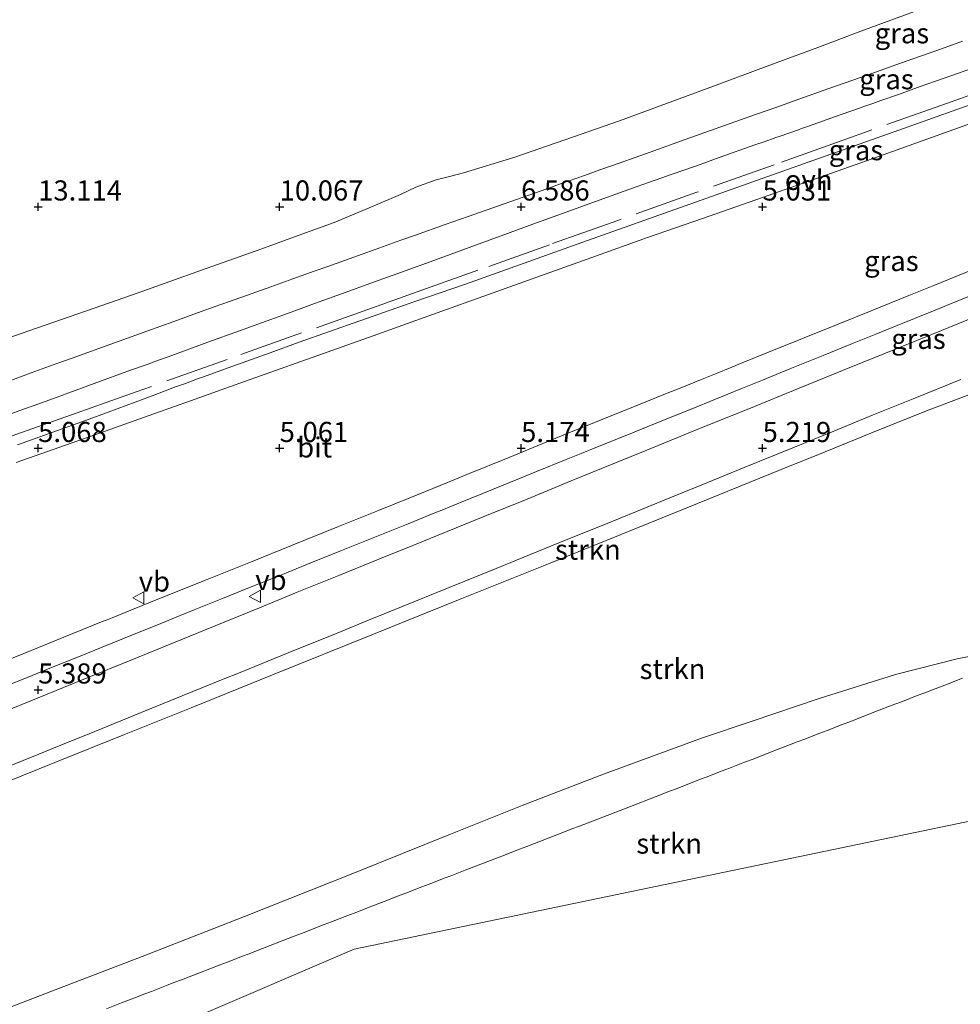
# Model space of a CAD drawing. Units: metres. Extents: x 59991 to 70012, y 437500 to 443753.
# Drawn here: x 60888 to 61005, y 437851 to 437974 of the extents above; entities that cross this region are included whole.
import ezdxf
from ezdxf.enums import TextEntityAlignment as Align

# ---------------------------------------------------------------- set-up
doc = ezdxf.new("R2010")
doc.units = ezdxf.units.M
doc.linetypes.add('IE-TERREINAFSCHEIDING', pattern=[10, 8, -2])
doc.layers.get('0').update_dxf_attribs({"lineweight": 25})
for name, color, linetype, lineweight in [('B-ME-GR-STRUIKEN-GV-B6', 93, 'Continuous', 18), ('B-ME-GW-HOOGTEPUNT-S-B1', 10, 'Continuous', 25), ('B-ME-GW-KRUINLIJN-L-B1', 93, 'Continuous', 18), ('B-ME-GW-TEENLIJN-L-B1', 93, 'Continuous', 18), ('B-ME-IE-GRASLAND-GV-B6', 93, 'Continuous', 18), ('B-ME-IE-TERREINAFSCHEIDING-RASTERHEKWERK-L-B1', 8, 'IE-TERREINAFSCHEIDING', 18), ('B-ME-VH-VERH_SOORT-BITUMEN-GV-B6', 8, 'IE-TERREINAFSCHEIDING-NATUURLIJK-HOUTWAL', 18), ('B-ME-VH-VERH_SOORT-ONVERHARD-GV-B6', 8, 'Continuous', 18), ('B-ME-VW-MEUBILAIR_WEGMEUBILAIR-VERKEERSBORD-S-B1', 8, 'Continuous', 18)]:
    doc.layers.add(name, color=color, linetype=linetype, lineweight=lineweight)
doc.styles.add('NLCS-ISO', font='NLCS-ISO.TTF')
doc.linetypes.add('IE-TERREINAFSCHEIDING-NATUURLIJK-HOUTWAL', pattern='A,7,-1.5,[67,NLCS.SHX,S=0.75,R=45,X=0,Y=0],-1.5,7,-1.5,[70,NLCS.SHX,S=0.75,R=0,X=0,Y=0],-1.5', length=20)

# ---------------------------------------------------------------- blocks, each defined once
blk = doc.blocks.new('verkeersbord')
for p, q in [((0, 0.75), (-0.75, -0.625)), ((0.75, -0.625), (0, 0.75)), ((-0.75, -0.625), (0.75, -0.625))]:
    blk.add_line(p, q)
blk = doc.blocks.new('hoogtepunt')
for p, q in [((-0.5, 0), (0.5, 0)), ((0, 0.5), (0, -0.5))]:
    blk.add_line(p, q)

msp = doc.modelspace()

# ---------------------------------------------------------------- linework, layer by layer
at = {"layer": 'B-ME-GR-STRUIKEN-GV-B6'}
for points in [[(60815.44, 437812.63, 12.52), (60840, 437816.97, 10.62), (60858.93, 437821.99, 10.16), (60890.45, 437841.1, 11.81), (60930.06, 437858.07, 11.27), (60980.23, 437868.51, 10.74), (61024.43, 437877.71, 10.27), (61060.17, 437892.43, 10.39), (61087.93, 437903.86, 10.48), (61109.15, 437911.18, 11.15), (61110.6, 437911.7, 10.08), (61118.74, 437913.83, 9.9), (61131.84, 437918.85, 10.68), (61159.66, 437929.91, 9.57), (61161.32, 437930.51, 9.58)], [(60885.11, 437879.98, 5.58), (60888.91, 437881.53, 5.57), (60890.87, 437882.32, 5.54), (60893.59, 437883.42, 5.52), (60897.84, 437885.15, 5.49), (60903.57, 437887.48, 5.45), (60910.02, 437890.09, 5.4), (60913.56, 437891.53, 5.38), (60916.08, 437892.55, 5.38), (60921.85, 437894.89, 5.37), (60927.95, 437897.36, 5.35), (60931.63, 437898.86, 5.35), (60935.93, 437900.6, 5.33), (60941.84, 437903.01, 5.35), (60947.69, 437905.39, 5.34), (60956.39, 437908.93, 5.33), (60961.06, 437910.82, 5.31), (60965.13, 437912.47, 5.31), (60969.27, 437914.16, 5.29), (60973.85, 437916.02, 5.28), (60978.51, 437917.92, 5.27), (60984.54, 437920.38, 5.27), (60989.63, 437922.45, 5.27), (60994.53, 437924.45, 5.26), (60999.51, 437926.47, 5.27), (61005.42, 437928.87, 5.27)], [(60819.44, 437851.3, 6.57), (60827.19, 437854.55, 6.42), (60835.43, 437857.96, 6.31), (60846.85, 437862.63, 6.16), (60857.77, 437867.09, 5.94), (60865.81, 437870.34, 5.8), (60874.73, 437873.94, 5.69), (60883.1, 437877.33, 5.57), (60892.88, 437881.28, 5.53), (60901.52, 437884.76, 5.47), (60909.8, 437888.09, 5.42), (60920.1, 437892.24, 5.37), (60932.24, 437897.12, 5.35), (60943.23, 437901.55, 5.31), (60954.39, 437906.06, 5.3), (60970.03, 437912.38, 5.29), (60983.1, 437917.67, 5.14), (60988.57, 437919.89, 5.2), (60995.16, 437922.57, 5.27), (61001.48, 437925.1, 5.25), (61006.94, 437927.18, 5.24)], [(61006.94, 437927.18, 5.24), (61001.48, 437925.1, 5.25), (60995.16, 437922.57, 5.27), (60988.57, 437919.89, 5.2), (60983.1, 437917.67, 5.14), (60970.03, 437912.38, 5.29), (60954.39, 437906.06, 5.3), (60943.23, 437901.55, 5.31), (60932.24, 437897.12, 5.35), (60920.1, 437892.24, 5.37), (60909.8, 437888.09, 5.42), (60901.52, 437884.76, 5.47), (60892.88, 437881.28, 5.53), (60883.1, 437877.33, 5.57), (60874.73, 437873.94, 5.69), (60865.81, 437870.34, 5.8), (60857.77, 437867.09, 5.94), (60846.85, 437862.63, 6.16), (60835.43, 437857.96, 6.31)], [(61109.15, 437911.18, 11.15), (61087.93, 437903.86, 10.48), (61060.17, 437892.43, 10.39), (61024.43, 437877.71, 10.27), (60980.23, 437868.51, 10.74), (60930.06, 437858.07, 11.27), (60890.45, 437841.1, 11.81), (60858.93, 437821.99, 10.16), (60840, 437816.97, 10.62), (60815.44, 437812.63, 12.52)], [(60817.26, 437823.23, 13.76), (60831.6, 437829.05, 13.09), (60837.47, 437831.4, 12.47), (60847.74, 437835.51, 12.53), (60856.51, 437838.95, 13.32), (60866.03, 437842.68, 12.68), (60871.74, 437844.88, 13), (60878.81, 437847.62, 12.05), (60885.59, 437850.21, 11.84), (60892.92, 437853.02, 11.8), (60904.25, 437857.37, 11.94), (60916.44, 437862.16, 11.33), (60930.31, 437867.67, 11.9), (60941.81, 437872.28, 11.75), (60950.91, 437875.93, 10.99), (60961.04, 437879.84, 10.99), (60973.34, 437884.35, 11.72), (60979.51, 437886.43, 10.48), (60987.83, 437889.24, 10.95), (60997.28, 437892.23, 11.26), (61004.98, 437894.15, 10.81), (61011.74, 437895.51, 10.56)], [(61011.74, 437895.51, 10.56), (61004.98, 437894.15, 10.81), (60997.28, 437892.23, 11.26), (60987.83, 437889.24, 10.95), (60979.51, 437886.43, 10.48), (60973.34, 437884.35, 11.72), (60961.04, 437879.84, 10.99), (60950.91, 437875.93, 10.99), (60941.81, 437872.28, 11.75), (60930.31, 437867.67, 11.9), (60916.44, 437862.16, 11.33), (60904.25, 437857.37, 11.94), (60892.92, 437853.02, 11.8), (60885.59, 437850.21, 11.84), (60878.81, 437847.62, 12.05), (60871.74, 437844.88, 13), (60866.03, 437842.68, 12.68), (60856.51, 437838.95, 13.32), (60847.74, 437835.51, 12.53), (60837.47, 437831.4, 12.47), (60831.6, 437829.05, 13.09), (60817.26, 437823.23, 13.76)]]:
    msp.add_polyline3d(points, dxfattribs=at)
at = {"layer": 'B-ME-GW-KRUINLIJN-L-B1'}
for points in [[(60887.25, 437928.71, 7.13), (60889.94, 437929.68, 7.09), (60893.12, 437930.83, 7.1), (60895.13, 437931.56, 7.09), (60897.74, 437932.5, 7.12), (60900.87, 437933.63, 7.09), (60904.4, 437934.9, 7.05), (60907.65, 437936.08, 7.07), (60911.05, 437937.29, 7.09), (60912.67, 437937.87, 7.08), (60914.58, 437938.55, 7.07), (60917.27, 437939.51, 7.04), (60919.69, 437940.38, 7.08), (60922.41, 437941.35, 7.07), (60925.08, 437942.3, 7.05), (60926.79, 437942.91, 7.01), (60929.41, 437943.85, 6.98), (60932.64, 437945, 6.96), (60935.86, 437946.15, 6.92), (60937.65, 437946.78, 6.94), (60941.37, 437948.1, 6.96), (60944.2, 437949.1, 6.91), (60948.68, 437950.69, 6.96), (60953.26, 437952.31, 7), (60955.79, 437953.2, 6.97), (60958.67, 437954.22, 6.97), (60960.57, 437954.89, 7.01), (60963.11, 437955.79, 7.08), (60966.8, 437957.1, 7.03), (60971.18, 437958.66, 7.02), (60978.04, 437961.1, 7.01), (60979.89, 437961.76, 7.04), (60982.54, 437962.7, 7), (60985.89, 437963.88, 7.01), (60989.03, 437964.99, 6.99), (60993.92, 437966.72, 6.96), (60997.92, 437968.14, 6.92), (61003.03, 437969.95, 6.94), (61005.63, 437970.87, 6.98)], [(60783.89, 437797.65, 12.46), (60815.44, 437812.63, 12.52), (60840, 437816.97, 10.62), (60858.93, 437821.99, 10.16), (60890.45, 437841.1, 11.81), (60930.06, 437858.07, 11.27), (60980.23, 437868.51, 10.74), (61024.43, 437877.71, 10.27), (61060.17, 437892.43, 10.39), (61087.93, 437903.86, 10.48), (61109.15, 437911.18, 11.15), (61110.6, 437911.7, 10.08), (61118.74, 437913.83, 9.9), (61131.84, 437918.85, 10.68), (61159.66, 437929.91, 9.57), (61161.32, 437930.51, 9.58)], [(61011.74, 437895.51, 10.56), (61004.98, 437894.15, 10.81), (60997.28, 437892.23, 11.26), (60987.83, 437889.24, 10.95), (60979.51, 437886.43, 10.48), (60973.34, 437884.35, 11.72), (60961.04, 437879.84, 10.99), (60950.91, 437875.93, 10.99), (60941.81, 437872.28, 11.75), (60930.31, 437867.67, 11.9), (60916.44, 437862.16, 11.33), (60904.25, 437857.37, 11.94), (60892.92, 437853.02, 11.8), (60885.59, 437850.21, 11.84), (60878.81, 437847.62, 12.05), (60871.74, 437844.88, 13), (60866.03, 437842.68, 12.68), (60856.51, 437838.95, 13.32), (60847.74, 437835.51, 12.53), (60837.47, 437831.4, 12.47), (60831.6, 437829.05, 13.09), (60817.26, 437823.23, 13.76)], [(60899.26, 437850.69, 11.45), (60901.13, 437851.41, 11.26), (60903, 437852.13, 11.31), (60903.93, 437852.49, 11.79), (60904.86, 437852.85, 11.22), (60906.73, 437853.57, 11.35), (60907.66, 437853.93, 11.8), (60908.59, 437854.29, 11.24), (60909.53, 437854.65, 11.63), (60911.39, 437855.37, 11.19), (60913.26, 437856.09, 11.55), (60914.19, 437856.45, 11.2), (60915.12, 437856.81, 11.26), (60916.06, 437857.17, 11.1), (60916.99, 437857.53, 11.39), (60917.92, 437857.89, 11.21), (60922.59, 437859.69, 11.36), (60923.52, 437860.05, 11.53), (60924.45, 437860.41, 11.23), (60925.38, 437860.78, 11.89), (60926.32, 437861.14, 11.69), (60927.25, 437861.5, 11.13), (60928.18, 437861.86, 12.07), (60929.12, 437862.22, 11.66), (60930.05, 437862.58, 11.52), (60930.98, 437862.94, 12.04), (60931.92, 437863.3, 11.06), (60933.78, 437864.02, 11.35), (60934.71, 437864.38, 11.67), (60935.65, 437864.74, 11.01), (60936.58, 437865.1, 11.43), (60937.51, 437865.46, 11.5), (60938.45, 437865.82, 11.09), (60939.38, 437866.18, 11.26), (60940.31, 437866.54, 11), (60941.24, 437866.9, 11.09), (60942.18, 437867.26, 11.4), (60944.04, 437867.98, 10.96), (60948.71, 437869.78, 10.91), (60949.64, 437870.14, 11.02), (60950.57, 437870.5, 10.9), (60951.51, 437870.86, 11.28), (60952.44, 437871.22, 10.97), (60956.17, 437872.66, 10.9), (60957.1, 437873.02, 11.2), (60958.04, 437873.38, 10.9), (60963.63, 437875.54, 10.87), (60968.3, 437877.34, 10.74), (60969.23, 437877.7, 11.07), (60970.16, 437878.06, 10.66), (60971.1, 437878.43, 11.83), (60972.03, 437878.79, 10.58), (60972.96, 437879.15, 10.5), (60973.89, 437879.51, 11.37), (60974.83, 437879.87, 10.63), (60975.76, 437880.23, 10.72), (60976.69, 437880.59, 11.25), (60978.56, 437881.31, 11.71), (60979.49, 437881.67, 10.64), (60982.29, 437882.75, 10.39), (60985.09, 437883.83, 10.69), (60986.02, 437884.19, 10.53), (60986.95, 437884.55, 10.82), (60987.89, 437884.91, 10.48), (60988.82, 437885.27, 10.78), (60989.75, 437885.63, 10.44), (60990.69, 437885.99, 10.47), (60991.62, 437886.35, 10.78), (60992.55, 437886.71, 10.77), (60993.48, 437887.07, 11.09), (60994.42, 437887.43, 10.9), (60997.22, 437888.51, 11.36), (60998.15, 437888.87, 10.53), (60999.08, 437889.23, 11.84), (61000.01, 437889.59, 11.03), (61000.95, 437889.95, 10.85), (61001.88, 437890.31, 10.35), (61003.75, 437891.03, 10.35), (61004.68, 437891.39, 10.78), (61005.61, 437891.75, 10.29)]]:
    msp.add_polyline3d(points, dxfattribs=at)
at = {"layer": 'B-ME-GW-TEENLIJN-L-B1'}
for points in [[(61000.1, 437974.73, 6.66), (60993.01, 437972.11, 6.65), (60987.64, 437970.12, 6.63), (60981.68, 437967.9, 6.61), (60974.67, 437965.3, 6.59), (60968.87, 437963.14, 6.72), (60965.36, 437961.84, 6.79), (60963, 437960.98, 6.58), (60956.21, 437958.63, 6.55), (60949.87, 437956.43, 6.53), (60943.63, 437954.52, 6.58), (60941.89, 437954.08, 6.55), (60940.24, 437953.66, 6.68), (60937.72, 437952.73, 6.76), (60935.82, 437951.86, 6.68), (60932.39, 437950.41, 6.66), (60927.55, 437948.37, 6.62), (60923.09, 437946.73, 6.64), (60918.46, 437945.04, 6.66), (60911.09, 437942.43, 6.63), (60907.15, 437941.02, 6.73), (60902.5, 437939.37, 6.85), (60895.72, 437937.01, 6.77), (60889.62, 437934.9, 6.7), (60883.33, 437932.71, 6.68)], [(60885.82, 437924.06, 5.23), (60889.09, 437925.2, 5.19), (60890.31, 437925.64, 5.17), (60892.71, 437926.51, 5.14), (60895.39, 437927.49, 5.14), (60897.75, 437928.35, 5.13), (60902.27, 437930, 5.13), (60904.32, 437930.74, 5.13), (60905.28, 437931.09, 5.2), (60906.93, 437931.69, 5.14), (60911.87, 437933.48, 5.13), (60915.8, 437934.91, 5.14), (60919.11, 437936.1, 5.1), (60920.72, 437936.69, 5.12), (60923.13, 437937.56, 5.11), (60925.13, 437938.28, 5.14), (60929.07, 437939.71, 5.11), (60932.01, 437940.78, 5.1), (60934.77, 437941.78, 5.13), (60938.57, 437943.16, 5.13), (60941.98, 437944.4, 5.16), (60945.89, 437945.83, 5.14), (60948.33, 437946.72, 5.19), (60950.23, 437947.41, 5.21), (60952.23, 437948.14, 5.2), (60956.39, 437949.64, 5.17), (60959.01, 437950.59, 5.17), (60962.56, 437951.87, 5.17), (60965.22, 437952.82, 5.15), (60966.63, 437953.32, 5.13), (60968.28, 437953.9, 5.12), (60969.42, 437954.31, 5.12), (60971.25, 437954.96, 5.13), (60973.02, 437955.58, 5.15), (60975.41, 437956.43, 5.13), (60979.83, 437957.99, 5.16), (60980.97, 437958.38, 5.18), (60981.91, 437958.72, 5.24), (60982.42, 437958.9, 5.24), (60982.99, 437959.1, 5.17), (60985.25, 437959.89, 5.17), (60985.63, 437960.03, 5.17), (60986.25, 437960.25, 5.22), (60987.77, 437960.79, 5.17), (60989.74, 437961.48, 5.17), (60991.75, 437962.19, 5.2), (60992.83, 437962.57, 5.28), (60993.25, 437962.72, 5.26), (60993.75, 437962.9, 5.23), (60994.48, 437963.16, 5.16), (60995.49, 437963.51, 5.17), (60997.66, 437964.28, 5.18), (60998.91, 437964.72, 5.16), (61000.38, 437965.24, 5.16), (61002.28, 437965.91, 5.11), (61005.26, 437966.97, 5.11), (61008, 437967.94, 5.09)], [(60819.44, 437851.3, 6.57), (60827.19, 437854.55, 6.42), (60835.43, 437857.96, 6.31), (60846.85, 437862.63, 6.16), (60857.77, 437867.09, 5.94), (60865.81, 437870.34, 5.8), (60874.73, 437873.94, 5.69), (60883.1, 437877.33, 5.57), (60892.88, 437881.28, 5.53), (60901.52, 437884.76, 5.47), (60909.8, 437888.09, 5.42), (60920.1, 437892.24, 5.37), (60932.24, 437897.12, 5.35), (60943.23, 437901.55, 5.31), (60954.39, 437906.06, 5.3), (60970.03, 437912.38, 5.29), (60983.1, 437917.67, 5.14), (60988.57, 437919.89, 5.2), (60995.16, 437922.57, 5.27), (61001.48, 437925.1, 5.25), (61006.94, 437927.18, 5.24)]]:
    msp.add_polyline3d(points, dxfattribs=at)
at = {"layer": 'B-ME-IE-GRASLAND-GV-B6'}
for points in [[(60883.33, 437932.71, 6.68), (60889.62, 437934.9, 6.7), (60895.72, 437937.01, 6.77), (60902.5, 437939.37, 6.85), (60907.15, 437941.02, 6.73), (60911.09, 437942.43, 6.63), (60918.46, 437945.04, 6.66), (60923.09, 437946.73, 6.64), (60927.55, 437948.37, 6.62), (60932.39, 437950.41, 6.66), (60935.82, 437951.86, 6.68), (60937.72, 437952.73, 6.76), (60940.24, 437953.66, 6.68), (60941.89, 437954.08, 6.55), (60943.63, 437954.52, 6.58), (60949.87, 437956.43, 6.53), (60956.21, 437958.63, 6.55), (60963, 437960.98, 6.58), (60965.36, 437961.84, 6.79), (60968.87, 437963.14, 6.72), (60974.67, 437965.3, 6.59), (60981.68, 437967.9, 6.61), (60987.64, 437970.12, 6.63), (60993.01, 437972.11, 6.65), (61000.1, 437974.73, 6.66)], [(61000.1, 437974.73, 6.66), (60993.01, 437972.11, 6.65), (60987.64, 437970.12, 6.63), (60981.68, 437967.9, 6.61), (60974.67, 437965.3, 6.59), (60968.87, 437963.14, 6.72), (60965.36, 437961.84, 6.79), (60963, 437960.98, 6.58), (60956.21, 437958.63, 6.55), (60949.87, 437956.43, 6.53), (60943.63, 437954.52, 6.58), (60941.89, 437954.08, 6.55), (60940.24, 437953.66, 6.68), (60937.72, 437952.73, 6.76), (60935.82, 437951.86, 6.68), (60932.39, 437950.41, 6.66), (60927.55, 437948.37, 6.62), (60923.09, 437946.73, 6.64), (60918.46, 437945.04, 6.66), (60911.09, 437942.43, 6.63), (60907.15, 437941.02, 6.73), (60902.5, 437939.37, 6.85), (60895.72, 437937.01, 6.77), (60889.62, 437934.9, 6.7), (60883.33, 437932.71, 6.68)], [(60887.25, 437928.71, 7.13), (60889.94, 437929.68, 7.09), (60893.12, 437930.83, 7.1), (60895.13, 437931.56, 7.09), (60897.74, 437932.5, 7.12), (60900.87, 437933.63, 7.09), (60904.4, 437934.9, 7.05), (60907.65, 437936.08, 7.07), (60911.05, 437937.29, 7.09), (60912.67, 437937.87, 7.08), (60914.58, 437938.55, 7.07), (60917.27, 437939.51, 7.04), (60919.69, 437940.38, 7.08), (60922.41, 437941.35, 7.07), (60925.08, 437942.3, 7.05), (60926.79, 437942.91, 7.01), (60929.41, 437943.85, 6.98), (60932.64, 437945, 6.96), (60935.86, 437946.15, 6.92), (60937.65, 437946.78, 6.94), (60941.37, 437948.1, 6.96), (60944.2, 437949.1, 6.91), (60948.68, 437950.69, 6.96), (60953.26, 437952.31, 7), (60955.79, 437953.2, 6.97), (60958.67, 437954.22, 6.97), (60960.57, 437954.89, 7.01), (60963.11, 437955.79, 7.08), (60966.8, 437957.1, 7.03), (60971.18, 437958.66, 7.02), (60978.04, 437961.1, 7.01), (60979.89, 437961.76, 7.04), (60982.54, 437962.7, 7), (60985.89, 437963.88, 7.01), (60989.03, 437964.99, 6.99), (60993.92, 437966.72, 6.96), (60997.92, 437968.14, 6.92), (61003.03, 437969.95, 6.94), (61005.63, 437970.87, 6.98)], [(61005.63, 437970.87, 6.98), (61003.03, 437969.95, 6.94), (60997.92, 437968.14, 6.92), (60993.92, 437966.72, 6.96), (60989.03, 437964.99, 6.99), (60985.89, 437963.88, 7.01), (60982.54, 437962.7, 7), (60979.89, 437961.76, 7.04), (60978.04, 437961.1, 7.01), (60971.18, 437958.66, 7.02), (60966.8, 437957.1, 7.03), (60963.11, 437955.79, 7.08), (60960.57, 437954.89, 7.01), (60958.67, 437954.22, 6.97), (60955.79, 437953.2, 6.97), (60953.26, 437952.31, 7), (60948.68, 437950.69, 6.96), (60944.2, 437949.1, 6.91), (60941.37, 437948.1, 6.96), (60937.65, 437946.78, 6.94), (60935.86, 437946.15, 6.92), (60932.64, 437945, 6.96), (60929.41, 437943.85, 6.98), (60926.79, 437942.91, 7.01), (60925.08, 437942.3, 7.05), (60922.41, 437941.35, 7.07), (60919.69, 437940.38, 7.08), (60917.27, 437939.51, 7.04), (60914.58, 437938.55, 7.07), (60912.67, 437937.87, 7.08), (60911.05, 437937.29, 7.09), (60907.65, 437936.08, 7.07), (60904.4, 437934.9, 7.05), (60900.87, 437933.63, 7.09), (60897.74, 437932.5, 7.12), (60895.13, 437931.56, 7.09), (60893.12, 437930.83, 7.1), (60889.94, 437929.68, 7.09), (60887.25, 437928.71, 7.13)], [(60885.82, 437924.06, 5.23), (60889.09, 437925.2, 5.19), (60890.31, 437925.64, 5.17), (60892.71, 437926.51, 5.14), (60895.39, 437927.49, 5.14), (60897.75, 437928.35, 5.13), (60902.27, 437930, 5.13), (60904.32, 437930.74, 5.13), (60905.28, 437931.09, 5.2), (60906.93, 437931.69, 5.14), (60911.87, 437933.48, 5.13), (60915.8, 437934.91, 5.14), (60919.11, 437936.1, 5.1), (60920.72, 437936.69, 5.12), (60923.13, 437937.56, 5.11), (60925.13, 437938.28, 5.14), (60929.07, 437939.71, 5.11), (60932.01, 437940.78, 5.1), (60934.77, 437941.78, 5.13), (60938.57, 437943.16, 5.13), (60941.98, 437944.4, 5.16), (60945.89, 437945.83, 5.14), (60948.33, 437946.72, 5.19), (60950.23, 437947.41, 5.21), (60952.23, 437948.14, 5.2), (60956.39, 437949.64, 5.17), (60959.01, 437950.59, 5.17), (60962.56, 437951.87, 5.17), (60965.22, 437952.82, 5.15), (60966.63, 437953.32, 5.13), (60968.28, 437953.9, 5.12), (60969.42, 437954.31, 5.12), (60971.25, 437954.96, 5.13), (60973.02, 437955.58, 5.15), (60975.41, 437956.43, 5.13), (60979.83, 437957.99, 5.16), (60980.97, 437958.38, 5.18), (60981.91, 437958.72, 5.24), (60982.42, 437958.9, 5.24), (60982.99, 437959.1, 5.17), (60985.25, 437959.89, 5.17), (60985.63, 437960.03, 5.17), (60986.25, 437960.25, 5.22), (60987.77, 437960.79, 5.17), (60989.74, 437961.48, 5.17), (60991.75, 437962.19, 5.2), (60992.83, 437962.57, 5.28), (60993.25, 437962.72, 5.26), (60993.75, 437962.9, 5.23), (60994.48, 437963.16, 5.16), (60995.49, 437963.51, 5.17), (60997.66, 437964.28, 5.18), (60998.91, 437964.72, 5.16), (61000.38, 437965.24, 5.16), (61002.28, 437965.91, 5.11), (61005.26, 437966.97, 5.11), (61008, 437967.94, 5.09)], [(61008, 437967.94, 5.09), (61005.26, 437966.97, 5.11), (61002.28, 437965.91, 5.11), (61000.38, 437965.24, 5.16), (60998.91, 437964.72, 5.16), (60997.66, 437964.28, 5.18), (60995.49, 437963.51, 5.17), (60994.48, 437963.16, 5.16), (60993.75, 437962.9, 5.23), (60993.25, 437962.72, 5.26), (60992.83, 437962.57, 5.28), (60991.75, 437962.19, 5.2), (60989.74, 437961.48, 5.17), (60987.77, 437960.79, 5.17), (60986.25, 437960.25, 5.22), (60985.63, 437960.03, 5.17), (60985.25, 437959.89, 5.17), (60982.99, 437959.1, 5.17), (60982.42, 437958.9, 5.24), (60981.91, 437958.72, 5.24), (60980.97, 437958.38, 5.18), (60979.83, 437957.99, 5.16), (60975.41, 437956.43, 5.13), (60973.02, 437955.58, 5.15), (60971.25, 437954.96, 5.13), (60969.42, 437954.31, 5.12), (60968.28, 437953.9, 5.12), (60966.63, 437953.32, 5.13), (60965.22, 437952.82, 5.15), (60962.56, 437951.87, 5.17), (60959.01, 437950.59, 5.17), (60956.39, 437949.64, 5.17), (60952.23, 437948.14, 5.2), (60950.23, 437947.41, 5.21), (60948.33, 437946.72, 5.19), (60945.89, 437945.83, 5.14), (60941.98, 437944.4, 5.16), (60938.57, 437943.16, 5.13), (60934.77, 437941.78, 5.13), (60932.01, 437940.78, 5.1), (60929.07, 437939.71, 5.11), (60925.13, 437938.28, 5.14), (60923.13, 437937.56, 5.11), (60920.72, 437936.69, 5.12), (60919.11, 437936.1, 5.1), (60915.8, 437934.91, 5.14), (60911.87, 437933.48, 5.13), (60906.93, 437931.69, 5.14), (60905.28, 437931.09, 5.2), (60904.32, 437930.74, 5.13)], [(61009.1, 437963.9, 5.04), (60997.72, 437959.85, 5.01), (60985.88, 437955.63, 5), (60972.47, 437950.9, 4.99), (60957.74, 437945.65, 4.95), (60951.15, 437943.31, 4.98), (60943.89, 437940.72, 4.97), (60937.6, 437938.53, 5), (60930.76, 437936.16, 4.99), (60923.23, 437933.48, 4.93), (60919.61, 437932.17, 4.93), (60914.38, 437930.29, 4.97), (60911.32, 437929.19, 4.97), (60910.59, 437928.92, 4.94), (60909.09, 437928.38, 4.94), (60907.74, 437927.9, 4.97), (60905.6, 437927.09, 5), (60903.96, 437926.47, 4.99), (60900.62, 437925.22, 4.97), (60898.38, 437924.39, 4.98), (60896.22, 437923.59, 4.98), (60892.63, 437922.31, 5.02), (60888.22, 437920.73, 5.07)], [(60888.07, 437918.56, 5.11), (60897.27, 437921.79, 5.01), (60907.02, 437925.24, 5.03), (60910.31, 437926.42, 4.98), (60915.26, 437928.18, 4.99), (60924.11, 437931.34, 4.97), (60932.39, 437934.3, 5.01), (60939.76, 437936.93, 4.98), (60947.21, 437939.58, 5.08), (60953.92, 437941.98, 5.04), (60959.57, 437944, 4.98), (60966.51, 437946.48, 5.02), (60973.34, 437948.87, 5.05), (60979.95, 437951.18, 5.04), (60986.55, 437953.49, 4.98), (60993.7, 437956.04, 5.04), (61001.19, 437958.71, 5.06), (61007.92, 437961.11, 5.04)], [(61008.37, 437943.1, 5.19), (61004.78, 437941.64, 5.2), (61002.08, 437940.55, 5.19), (60998.97, 437939.3, 5.19), (60994.27, 437937.39, 5.19), (60990.17, 437935.75, 5.2), (60981.51, 437932.24, 5.19), (60978.23, 437930.91, 5.18), (60976.96, 437930.39, 5.18), (60974.93, 437929.57, 5.16), (60973.06, 437928.81, 5.16), (60970.74, 437927.88, 5.17), (60968.73, 437927.06, 5.18), (60965.39, 437925.71, 5.17), (60956.52, 437922.13, 5.18), (60952.8, 437920.61, 5.18), (60949.39, 437919.21, 5.2), (60944.06, 437917.04, 5.22), (60942.54, 437916.42, 5.22), (60938.92, 437914.96, 5.22), (60932.88, 437912.51, 5.23), (60928.1, 437910.58, 5.25), (60922.28, 437908.23, 5.26), (60917.17, 437906.18, 5.27), (60911.78, 437904.02, 5.29), (60906.05, 437901.72, 5.31), (60902.3, 437900.2, 5.34), (60899.98, 437899.26, 5.34), (60899.35, 437899.01, 5.34), (60898.88, 437898.82, 5.36), (60896.23, 437897.76, 5.37), (60890.82, 437895.56, 5.4), (60889.23, 437894.92, 5.42), (60885.9, 437893.59, 5.43)], [(60886.61, 437890.71, 5.38), (60889.53, 437891.89, 5.36), (60892.46, 437893.07, 5.33), (60895.8, 437894.42, 5.31), (60898.76, 437895.61, 5.29), (60902.7, 437897.22, 5.26), (60905.31, 437898.27, 5.25), (60908.42, 437899.53, 5.23), (60910.15, 437900.23, 5.24), (60913.7, 437901.66, 5.24), (60916.63, 437902.84, 5.23), (60921.13, 437904.65, 5.22), (60924.06, 437905.82, 5.22), (60928.46, 437907.6, 5.23), (60933.04, 437909.44, 5.21), (60936.74, 437910.94, 5.2), (60940.07, 437912.28, 5.19), (60941.15, 437912.71, 5.17), (60941.93, 437913.03, 5.18), (60944.39, 437914.02, 5.16), (60946.13, 437914.73, 5.18), (60948.34, 437915.63, 5.16), (60950.6, 437916.55, 5.18), (60952.71, 437917.41, 5.17), (60956.39, 437918.91, 5.17), (60958.26, 437919.67, 5.15), (60960.29, 437920.49, 5.16), (60963.94, 437921.96, 5.14), (60968.29, 437923.71, 5.13), (60971.93, 437925.18, 5.12), (60974.93, 437926.4, 5.14), (60976.46, 437927.02, 5.11), (60978.09, 437927.68, 5.14), (60980.79, 437928.78, 5.16), (60984.18, 437930.17, 5.16), (60988.32, 437931.85, 5.14), (60991.74, 437933.24, 5.16), (60994.84, 437934.49, 5.15), (60997.49, 437935.57, 5.14), (60999.66, 437936.44, 5.13), (61002.23, 437937.48, 5.15), (61003.63, 437938.04, 5.13), (61005.26, 437938.7, 5.16), (61008.38, 437939.97, 5.15)], [(61008.17, 437937.04, 5.25), (61001.89, 437934.5, 5.25), (60995.87, 437932.06, 5.23), (60990.7, 437929.96, 5.24), (60985.34, 437927.77, 5.24), (60979.06, 437925.22, 5.25), (60973.17, 437922.84, 5.24), (60966.2, 437920.01, 5.25), (60960.99, 437917.89, 5.27), (60957.01, 437916.26, 5.27), (60951.04, 437913.8, 5.29), (60947.21, 437912.25, 5.29), (60941.62, 437909.98, 5.3), (60937.35, 437908.24, 5.3), (60933.11, 437906.52, 5.28), (60928.13, 437904.51, 5.29), (60922.98, 437902.42, 5.31), (60918.29, 437900.51, 5.32), (60913.91, 437898.72, 5.33), (60907.39, 437896.08, 5.37), (60902.02, 437893.88, 5.39), (60897.07, 437891.87, 5.44), (60891.91, 437889.77, 5.48), (60885.58, 437887.19, 5.52)], [(60904.32, 437930.74, 5.13), (60902.27, 437930, 5.13), (60897.75, 437928.35, 5.13), (60895.39, 437927.49, 5.14), (60892.71, 437926.51, 5.14), (60890.31, 437925.64, 5.17), (60889.09, 437925.2, 5.19), (60885.82, 437924.06, 5.23)]]:
    msp.add_polyline3d(points, dxfattribs=at)
at = {"layer": 'B-ME-IE-TERREINAFSCHEIDING-RASTERHEKWERK-L-B1'}
msp.add_polyline3d([(61016.4, 437967.7, 4.95), (61003.78, 437963.2, 5), (60990.66, 437958.54, 5.03), (60982.24, 437955.54, 5.04), (60972.63, 437952.12, 5.01), (60962.22, 437948.41, 5.02), (60954.3, 437945.6, 5.02), (60945.4, 437942.43, 5.01), (60939.48, 437940.32, 5.01), (60932.89, 437937.98, 5), (60923.51, 437934.64, 5), (60914.29, 437931.36, 5.01), (60902.96, 437927.32, 5.04), (60895.52, 437924.68, 5.09), (60888.03, 437922.01, 5.14), (60877.13, 437918.14, 5.29), (60868.87, 437915.2, 5.55), (60864.24, 437913.55, 5.75), (60858.71, 437911.58, 5.94), (60854.44, 437910.06, 6.07), (60854.44, 437906.98, 6.06), (60852.29, 437906.85, 6.12), (60849.66, 437906.69, 6.18), (60849.27, 437906.67, 6.18)], dxfattribs=at)
at = {"layer": 'B-ME-VH-VERH_SOORT-BITUMEN-GV-B6'}
for points in [[(60885.9, 437893.59, 5.43), (60889.23, 437894.92, 5.42), (60890.82, 437895.56, 5.4), (60896.23, 437897.76, 5.37), (60898.88, 437898.82, 5.36), (60899.35, 437899.01, 5.34), (60899.98, 437899.26, 5.34), (60902.3, 437900.2, 5.34), (60906.05, 437901.72, 5.31), (60911.78, 437904.02, 5.29), (60917.17, 437906.18, 5.27), (60922.28, 437908.23, 5.26), (60928.1, 437910.58, 5.25), (60932.88, 437912.51, 5.23), (60938.92, 437914.96, 5.22), (60942.54, 437916.42, 5.22), (60944.06, 437917.04, 5.22), (60949.39, 437919.21, 5.2), (60952.8, 437920.61, 5.18), (60956.52, 437922.13, 5.18), (60965.39, 437925.71, 5.17), (60968.73, 437927.06, 5.18), (60970.74, 437927.88, 5.17), (60973.06, 437928.81, 5.16), (60974.93, 437929.57, 5.16), (60976.96, 437930.39, 5.18), (60978.23, 437930.91, 5.18), (60981.51, 437932.24, 5.19), (60990.17, 437935.75, 5.2), (60994.27, 437937.39, 5.19), (60998.97, 437939.3, 5.19), (61002.08, 437940.55, 5.19), (61004.78, 437941.64, 5.2), (61008.37, 437943.1, 5.19)], [(61008.38, 437939.97, 5.15), (61005.26, 437938.7, 5.16), (61003.63, 437938.04, 5.13), (61002.23, 437937.48, 5.15), (60999.66, 437936.44, 5.13), (60997.49, 437935.57, 5.14), (60994.84, 437934.49, 5.15), (60991.74, 437933.24, 5.16), (60988.32, 437931.85, 5.14), (60984.18, 437930.17, 5.16), (60980.79, 437928.78, 5.16), (60978.09, 437927.68, 5.14), (60976.46, 437927.02, 5.11), (60974.93, 437926.4, 5.14), (60971.93, 437925.18, 5.12), (60968.29, 437923.71, 5.13), (60963.94, 437921.96, 5.14), (60960.29, 437920.49, 5.16), (60958.26, 437919.67, 5.15), (60956.39, 437918.91, 5.17), (60952.71, 437917.41, 5.17), (60950.6, 437916.55, 5.18), (60948.34, 437915.63, 5.16), (60946.13, 437914.73, 5.18), (60944.39, 437914.02, 5.16), (60941.93, 437913.03, 5.18), (60941.15, 437912.71, 5.17), (60940.07, 437912.28, 5.19), (60936.74, 437910.94, 5.2), (60933.04, 437909.44, 5.21), (60928.46, 437907.6, 5.23), (60924.06, 437905.82, 5.22), (60921.13, 437904.65, 5.22), (60916.63, 437902.84, 5.23), (60913.7, 437901.66, 5.24), (60910.15, 437900.23, 5.24), (60908.42, 437899.53, 5.23), (60905.31, 437898.27, 5.25), (60902.7, 437897.22, 5.26), (60898.76, 437895.61, 5.29), (60895.8, 437894.42, 5.31), (60892.46, 437893.07, 5.33), (60889.53, 437891.89, 5.36), (60886.61, 437890.71, 5.38)], [(60885.58, 437887.19, 5.52), (60891.91, 437889.77, 5.48), (60897.07, 437891.87, 5.44), (60902.02, 437893.88, 5.39), (60907.39, 437896.08, 5.37), (60913.91, 437898.72, 5.33), (60918.29, 437900.51, 5.32), (60922.98, 437902.42, 5.31), (60928.13, 437904.51, 5.29), (60933.11, 437906.52, 5.28), (60937.35, 437908.24, 5.3), (60941.62, 437909.98, 5.3), (60947.21, 437912.25, 5.29), (60951.04, 437913.8, 5.29), (60957.01, 437916.26, 5.27), (60960.99, 437917.89, 5.27), (60966.2, 437920.01, 5.25), (60973.17, 437922.84, 5.24), (60979.06, 437925.22, 5.25), (60985.34, 437927.77, 5.24), (60990.7, 437929.96, 5.24), (60995.87, 437932.06, 5.23), (61001.89, 437934.5, 5.25), (61008.17, 437937.04, 5.25)], [(61005.42, 437928.87, 5.27), (60999.51, 437926.47, 5.27), (60994.53, 437924.45, 5.26), (60989.63, 437922.45, 5.27), (60984.54, 437920.38, 5.27), (60978.51, 437917.92, 5.27), (60973.85, 437916.02, 5.28), (60969.27, 437914.16, 5.29), (60965.13, 437912.47, 5.31), (60961.06, 437910.82, 5.31), (60956.39, 437908.93, 5.33), (60947.69, 437905.39, 5.34), (60941.84, 437903.01, 5.35), (60935.93, 437900.6, 5.33), (60931.63, 437898.86, 5.35), (60927.95, 437897.36, 5.35), (60921.85, 437894.89, 5.37), (60916.08, 437892.55, 5.38), (60913.56, 437891.53, 5.38), (60910.02, 437890.09, 5.4), (60903.57, 437887.48, 5.45), (60897.84, 437885.15, 5.49), (60893.59, 437883.42, 5.52), (60890.87, 437882.32, 5.54), (60888.91, 437881.53, 5.57), (60885.11, 437879.98, 5.58)]]:
    msp.add_polyline3d(points, dxfattribs=at)
at = {"layer": 'B-ME-VH-VERH_SOORT-ONVERHARD-GV-B6'}
for points in [[(60888.22, 437920.73, 5.07), (60892.63, 437922.31, 5.02), (60896.22, 437923.59, 4.98), (60898.38, 437924.39, 4.98), (60900.62, 437925.22, 4.97), (60903.96, 437926.47, 4.99), (60905.6, 437927.09, 5), (60907.74, 437927.9, 4.97), (60909.09, 437928.38, 4.94), (60910.59, 437928.92, 4.94), (60911.32, 437929.19, 4.97), (60914.38, 437930.29, 4.97), (60919.61, 437932.17, 4.93), (60923.23, 437933.48, 4.93), (60930.76, 437936.16, 4.99), (60937.6, 437938.53, 5), (60943.89, 437940.72, 4.97), (60951.15, 437943.31, 4.98), (60957.74, 437945.65, 4.95), (60972.47, 437950.9, 4.99), (60985.88, 437955.63, 5), (60997.72, 437959.85, 5.01), (61009.1, 437963.9, 5.04)], [(61007.92, 437961.11, 5.04), (61001.19, 437958.71, 5.06), (60993.7, 437956.04, 5.04), (60986.55, 437953.49, 4.98), (60979.95, 437951.18, 5.04), (60973.34, 437948.87, 5.05), (60966.51, 437946.48, 5.02), (60959.57, 437944, 4.98), (60953.92, 437941.98, 5.04), (60947.21, 437939.58, 5.08), (60939.76, 437936.93, 4.98), (60932.39, 437934.3, 5.01), (60924.11, 437931.34, 4.97), (60915.26, 437928.18, 4.99), (60910.31, 437926.42, 4.98), (60907.02, 437925.24, 5.03), (60897.27, 437921.79, 5.01), (60888.07, 437918.56, 5.11)]]:
    msp.add_polyline3d(points, dxfattribs=at)

# ---------------------------------------------------------------- block references
at = {"layer": 'B-ME-GW-HOOGTEPUNT-S-B1', "rotation": 90}
for p in [(60890.79, 437950.31, 13.11), (60890.79, 437950.31, 13.11), (60920.79, 437950.31, 10.07), (60920.79, 437950.31, 10.07), (60950.79, 437950.31, 6.59), (60950.79, 437950.31, 6.59), (60980.79, 437950.31, 5.03), (60980.79, 437950.31, 5.03), (60890.79, 437920.31, 5.07), (60890.79, 437920.31, 5.07), (60920.79, 437920.31, 5.06), (60920.79, 437920.31, 5.06), (60950.79, 437920.31, 5.17), (60950.79, 437920.31, 5.17), (60980.79, 437920.31, 5.22), (60980.79, 437920.31, 5.22), (60890.79, 437890.31, 5.39), (60890.79, 437890.31, 5.39)]:
    msp.add_blockref('hoogtepunt', p, dxfattribs=at)
at = {"layer": 'B-ME-VW-MEUBILAIR_WEGMEUBILAIR-VERKEERSBORD-S-B1', "rotation": 90}
for p in [(60903.29, 437901.73, 5.26), (60917.77, 437901.92, 5.3)]:
    msp.add_blockref('verkeersbord', p, dxfattribs=at)

# ---------------------------------------------------------------- texts
at = {"layer": 'B-ME-GR-STRUIKEN-GV-B6', "ltscale": 0.2, "style": 'NLCS-ISO'}
for p in [(60959.08, 437907.72), (60969.6, 437892.9), (60969.18, 437871.21)]:
    msp.add_text('strkn', height=2.5, dxfattribs=at).set_placement(p, align=Align.MIDDLE_CENTER)
at = {"layer": 'B-ME-GW-HOOGTEPUNT-S-B1', "ltscale": 0.2, "style": 'NLCS-ISO'}
for s, p in [('13.114', (60890.79, 437950.31, 13.11)), ('13.114', (60890.79, 437950.31, 13.11)), ('10.067', (60920.79, 437950.31, 10.07)), ('10.067', (60920.79, 437950.31, 10.07)), ('6.586', (60950.79, 437950.31, 6.59)), ('6.586', (60950.79, 437950.31, 6.59)), ('5.031', (60980.79, 437950.31, 5.03)), ('5.031', (60980.79, 437950.31, 5.03)), ('5.068', (60890.79, 437920.31, 5.07)), ('5.068', (60890.79, 437920.31, 5.07)), ('5.061', (60920.79, 437920.31, 5.06)), ('5.061', (60920.79, 437920.31, 5.06)), ('5.174', (60950.79, 437920.31, 5.17)), ('5.174', (60950.79, 437920.31, 5.17)), ('5.219', (60980.79, 437920.31, 5.22)), ('5.219', (60980.79, 437920.31, 5.22)), ('5.389', (60890.79, 437890.31, 5.39)), ('5.389', (60890.79, 437890.31, 5.39))]:
    msp.add_text(s, height=2.5, dxfattribs=at).set_placement(p, align=Align.BOTTOM_LEFT)
at = {"layer": 'B-ME-IE-GRASLAND-GV-B6', "ltscale": 0.2, "style": 'NLCS-ISO'}
for p in [(60998.1, 437971.87), (60996.18, 437966.16), (60992.39, 437957.35), (60996.79, 437943.58), (61000.15, 437933.91)]:
    msp.add_text('gras', height=2.5, dxfattribs=at).set_placement(p, align=Align.MIDDLE_CENTER)
at = {"layer": 'B-ME-VH-VERH_SOORT-BITUMEN-GV-B6', "ltscale": 0.2, "style": 'NLCS-ISO'}
msp.add_text('bit', height=2.5, dxfattribs=at).set_placement((60925.14, 437920.42), align=Align.MIDDLE_CENTER)
at = {"layer": 'B-ME-VH-VERH_SOORT-ONVERHARD-GV-B6', "ltscale": 0.2, "style": 'NLCS-ISO'}
msp.add_text('ovh', height=2.5, dxfattribs=at).set_placement((60986.51, 437953.64), align=Align.MIDDLE_CENTER)
at = {"layer": 'B-ME-VW-MEUBILAIR_WEGMEUBILAIR-VERKEERSBORD-S-B1', "ltscale": 0.2, "style": 'NLCS-ISO'}
for p in [(60903.29, 437901.73, 5.26), (60917.77, 437901.92, 5.3)]:
    msp.add_text('vb', height=2.5, dxfattribs=at).set_placement(p, align=Align.BOTTOM_LEFT)

doc.saveas('drawing.dxf')
